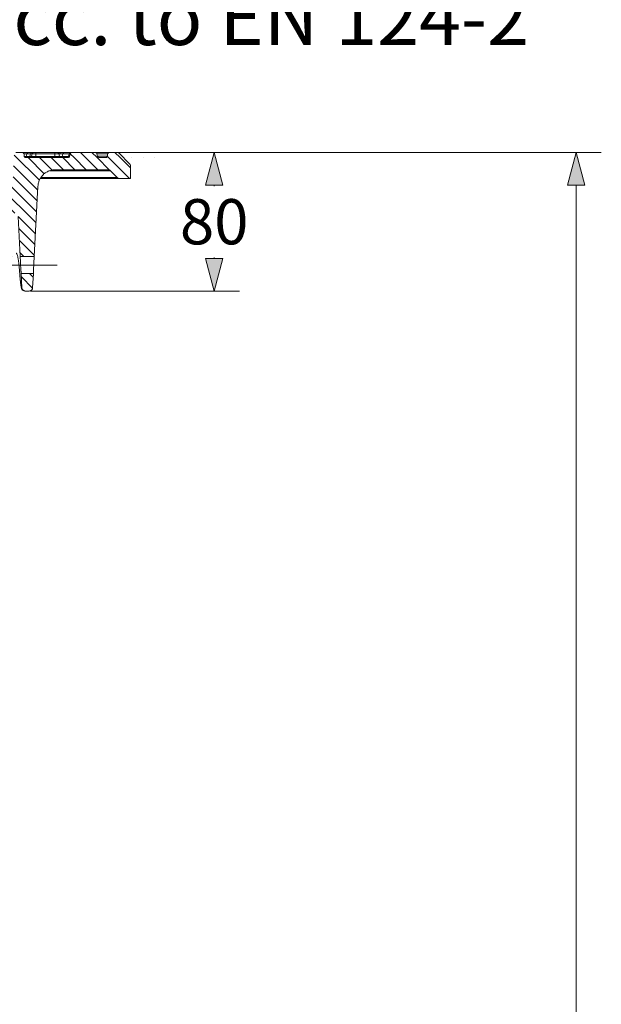
# Model space of a CAD drawing. Units: millimetres. Extents: x -31000 to 85899, y -39463 to 34262.
# Drawn here: x -23178 to -20865, y 18283 to 22200 of the extents above; entities that cross this region are included whole.
import ezdxf
from ezdxf.lldxf.tags import DXFTag

# ---------------------------------------------------------------- set-up
doc = ezdxf.new("R2010")
doc.units = ezdxf.units.MM
for name, color, linetype, lineweight in [('EvoCentLinija', 160, 'CENTER2', 0), ('EvoDimencion', 109, 'Continuous', 0), ('EvoTeksts', 7, 'Continuous', 5), ('EvoVaks', 7, 'Continuous', 0), ('None', 7, 'Continuous', 18)]:
    doc.layers.add(name, color=color, linetype=linetype, lineweight=lineweight)
doc.styles.add('000.3_MyLightItalic', font='MyriadPro-LightIt.otf')
doc.styles.add('EVO_N', font='ARIALN.TTF')
tags = doc.linetypes.add('CENTER2', pattern=[28.575, 19.05, -3.175, 3.175, -3.175]).pattern_tags.tags
tags[10:11] = [DXFTag(74, 4), DXFTag(75, 0), DXFTag(340, '0'), DXFTag(46, 0.0), DXFTag(50, 0.0), DXFTag(44, 0.0), DXFTag(45, 0.0)]
tags[8:9] = [DXFTag(74, 4), DXFTag(75, 0), DXFTag(340, '0'), DXFTag(46, 0.0), DXFTag(50, 0.0), DXFTag(44, 0.0), DXFTag(45, 0.0)]
tags[6:7] = [DXFTag(74, 4), DXFTag(75, 0), DXFTag(340, '0'), DXFTag(46, 0.0), DXFTag(50, 0.0), DXFTag(44, 0.0), DXFTag(45, 0.0)]
tags[4:5] = [DXFTag(74, 4), DXFTag(75, 0), DXFTag(340, '0'), DXFTag(46, 0.0), DXFTag(50, 0.0), DXFTag(44, 0.0), DXFTag(45, 0.0)]
doc.dimstyles.new('EvoArialN-mm', dxfattribs={"dimtxt": 180, "dimasz": 130, "dimexe": 100, "dimexo": 5, "dimgap": 50, "dimtad": 0, "dimtih": 1, "dimtoh": 1, "dimdec": 0, "dimzin": 3, "dimtxsty": 'EVO_N', "dimblk": 'VW_FILLEDARROW', "dimcen": 0, "dimclrd": 256, "dimclre": 256, "dimclrt": 256, "dimadec": 0, "dimazin": 0, "dimtfac": 1, "dimtdec": 0, "dimtofl": 0, "dimtmove": 0, "dimatfit": 3, "dimldrblk": 'VW_FILLEDARROW', "dimfxl": 1, "dimfrac": 2, "dimtolj": 1, "dimtzin": 3, "dimlwd": -1, "dimlwe": -1, "dimarcsym": 0})
pattern_1 = [(135, (93565.267, 1260052.818), (-22.8279153, -22.8279153), [])]

# ---------------------------------------------------------------- blocks, each defined once
blk = doc.blocks.new('VW_FILLEDARROW')
at = {"linetype": 'ByBlock', "lineweight": 0}
blk.add_hatch(color=0, dxfattribs=at).paths.add_polyline_path([(-1, 0.268), (0, 0), (-1, -0.268)])
at = {"layer": 'None', "color": 0, "lineweight": 5}
blk.add_lwpolyline([(-1, 0.268), (0, 0), (-1, -0.268)], close=True, dxfattribs=at)
blk = doc.blocks.new('*D44')
at = {"layer": 'Defpoints', "color": 0}
for p in [(-22788.6, 21671.7), (-20964.6, 21671.7), (-22089, 6017.7)]:
    blk.add_point(p, dxfattribs=at)
at = {"layer": 'EvoDimencion', "lineweight": 0}
for p, q in [((-22783.6, 21671.7), (-20864.6, 21671.7)), ((-20964.6, 21541.7), (-20964.6, 13984.7)), ((-20964.6, 6147.7), (-20964.6, 13704.7)), ((-22084, 6017.7), (-20864.6, 6017.7))]:
    blk.add_line(p, q, dxfattribs=at)
at = {"layer": 'EvoDimencion', "lineweight": 0, "xscale": 130, "yscale": 130, "zscale": 130}
for p, rotation in [((-20964.6, 21671.7), 90), ((-20964.6, 6017.7), 270)]:
    blk.add_blockref('VW_FILLEDARROW', p, dxfattribs=dict(at, rotation=rotation))
at = {"layer": 'EvoDimencion', "insert": (-20964.6, 13844.7), "char_height": 180, "attachment_point": 5, "style": 'EVO_N'}
blk.add_mtext('\\A1;H', dxfattribs=at)
blk = doc.blocks.new('*D40')
at = {"layer": 'Defpoints', "color": 0}
for p in [(-22788.6, 21671.7), (-23139.9, 21120.4), (-22404.1, 21120.4)]:
    blk.add_point(p, dxfattribs=at)
at = {"layer": 'EvoDimencion', "lineweight": 0}
for p, q in [((-22783.6, 21671.7), (-22304.1, 21671.7)), ((-22404.1, 21541.7), (-22404.1, 21537.9)), ((-22404.1, 21250.4), (-22404.1, 21254.1)), ((-23134.9, 21120.4), (-22304.1, 21120.4))]:
    blk.add_line(p, q, dxfattribs=at)
at = {"layer": 'EvoDimencion', "lineweight": 0, "xscale": 130, "yscale": 130, "zscale": 130}
for p, rotation in [((-22404.1, 21671.7), 90), ((-22404.1, 21120.4), 270)]:
    blk.add_blockref('VW_FILLEDARROW', p, dxfattribs=dict(at, rotation=rotation))
at = {"layer": 'EvoDimencion', "insert": (-22404.1, 21396), "char_height": 180, "attachment_point": 5, "style": 'EVO_N'}
blk.add_mtext('\\A1;80', dxfattribs=at)

msp = doc.modelspace()

# ---------------------------------------------------------------- hatches: boundary and pattern name
at = {"layer": 'EvoVaks'}
h = msp.add_hatch(dxfattribs=at)
h.set_pattern_fill('ANSI31', color=62, scale=10.168046, angle=90, style=0)
h.set_pattern_definition(pattern_1)
edge = h.paths.add_edge_path(flags=0)
edge.add_spline(control_points=[(-23159.5, 21657.1), (-23159.8, 21659.9), (-23160.2, 21662.8), (-23160.5, 21665.6)], knot_values=[0, 0, 0, 0, 0.001253, 0.001253, 0.001253, 0.001253], weights=[1, 1, 1, 1], degree=3, periodic=0)
edge.add_spline(control_points=[(-23160.5, 21665.6), (-23160.6, 21666.1), (-23160.7, 21666.5), (-23160.8, 21667), (-23161.1, 21667.7), (-23161.5, 21668.4), (-23161.9, 21669), (-23162.4, 21669.6), (-23163, 21670.2), (-23163.6, 21670.6), (-23164.3, 21671), (-23165, 21671.3), (-23165.8, 21671.5), (-23166.3, 21671.6), (-23166.8, 21671.7), (-23167.4, 21671.7)], knot_values=[0, 0, 0, 0, 0.000198, 0.000198, 0.000198, 0.000537, 0.000537, 0.000537, 0.000876, 0.000876, 0.000876, 0.001215, 0.001215, 0.001215, 0.001455, 0.001455, 0.001455, 0.001455], weights=[1, 1, 1, 1, 1, 1, 1, 1, 1, 1, 1, 1, 1, 1, 1, 1], degree=3, periodic=0)
edge.add_line((-23167.4, 21671.7), (-23192.7, 21671.7))
edge.add_spline(control_points=[(-23192.7, 21671.7), (-23193, 21671.7), (-23193.4, 21671.7), (-23193.8, 21671.6), (-23194.6, 21671.5), (-23195.3, 21671.2), (-23196, 21670.8), (-23196.7, 21670.5), (-23197.3, 21670), (-23197.8, 21669.4), (-23198.3, 21668.8), (-23198.7, 21668.1), (-23199, 21667.4), (-23199.3, 21666.7), (-23199.5, 21665.9), (-23199.5, 21665.2)], knot_values=[0.001511, 0.001511, 0.001511, 0.001511, 0.00168, 0.00168, 0.00168, 0.002015, 0.002015, 0.002015, 0.002351, 0.002351, 0.002351, 0.002687, 0.002687, 0.002687, 0.003022, 0.003022, 0.003022, 0.003022], weights=[1, 1, 1, 1, 1, 1, 1, 1, 1, 1, 1, 1, 1, 1, 1, 1], degree=3, periodic=0)
edge.add_spline(control_points=[(-23199.5, 21665.2), (-23201.7, 21624.5), (-23203.8, 21583.8), (-23205.9, 21543.1)], knot_values=[0, 0, 0, 0, 0.017734, 0.017734, 0.017734, 0.017734], weights=[1, 1, 1, 1], degree=3, periodic=0)
edge.add_spline(control_points=[(-23205.9, 21543.1), (-23205.9, 21542.8), (-23206, 21542.5), (-23206, 21542.1), (-23206.2, 21539.8), (-23206.9, 21537.5), (-23207.9, 21535.4), (-23208.8, 21533.3), (-23210.2, 21531.4), (-23211.8, 21529.7), (-23213.4, 21528.1), (-23215.4, 21526.7), (-23217.4, 21525.7), (-23219.5, 21524.6), (-23221.8, 21524), (-23224.1, 21523.7), (-23226.4, 21523.4), (-23228.8, 21523.5), (-23231, 21524), (-23233.3, 21524.5), (-23235.5, 21525.4), (-23237.5, 21526.6), (-23238.9, 21527.5), (-23240.2, 21528.5), (-23241.3, 21529.7)], knot_values=[0.000142, 0.000142, 0.000142, 0.000142, 0.000286, 0.000286, 0.000286, 0.001307, 0.001307, 0.001307, 0.002328, 0.002328, 0.002328, 0.003348, 0.003348, 0.003348, 0.004369, 0.004369, 0.004369, 0.00539, 0.00539, 0.00539, 0.00641, 0.00641, 0.00641, 0.007142, 0.007142, 0.007142, 0.007142], weights=[1, 1, 1, 1, 1, 1, 1, 1, 1, 1, 1, 1, 1, 1, 1, 1, 1, 1, 1, 1, 1, 1, 1, 1, 1], degree=3, periodic=0)
edge.add_spline(control_points=[(-23241.3, 21529.7), (-23242.2, 21530.6), (-23243.1, 21531.3), (-23244.2, 21531.9), (-23245.5, 21532.7), (-23247, 21533.3), (-23248.5, 21533.6), (-23249.4, 21533.8), (-23250.3, 21533.9), (-23251.2, 21533.9)], knot_values=[0.000042, 0.000042, 0.000042, 0.000042, 0.000564, 0.000564, 0.000564, 0.001239, 0.001239, 0.001239, 0.00163, 0.00163, 0.00163, 0.00163], weights=[1, 1, 1, 1, 1, 1, 1, 1, 1, 1], degree=3, periodic=0)
edge.add_line((-23251.2, 21533.9), (-23316.7, 21533.9))
edge.add_spline(control_points=[(-23316.7, 21533.9), (-23317.7, 21533.9), (-23318.6, 21533.8), (-23319.6, 21533.6), (-23321.1, 21533.2), (-23322.6, 21532.7), (-23323.9, 21531.8), (-23325.2, 21531), (-23326.4, 21530), (-23327.4, 21528.8), (-23328.3, 21527.6), (-23329.1, 21526.2), (-23329.7, 21524.8)], knot_values=[0.002463, 0.002463, 0.002463, 0.002463, 0.002887, 0.002887, 0.002887, 0.003567, 0.003567, 0.003567, 0.004248, 0.004248, 0.004248, 0.004928, 0.004928, 0.004928, 0.004928], weights=[1, 1, 1, 1, 1, 1, 1, 1, 1, 1, 1, 1, 1], degree=3, periodic=0)
edge.add_spline(control_points=[(-23329.7, 21524.8), (-23334.4, 21511.7), (-23339.2, 21498.7), (-23343.9, 21485.6)], knot_values=[0, 0, 0, 0, 0.006049, 0.006049, 0.006049, 0.006049], weights=[1, 1, 1, 1], degree=3, periodic=0)
edge.add_spline(control_points=[(-23343.9, 21485.6), (-23334.6, 21469.5), (-23325.3, 21453.5), (-23316.1, 21437.4)], knot_values=[0, 0, 0, 0, 0.008083, 0.008083, 0.008083, 0.008083], weights=[1, 1, 1, 1], degree=3, periodic=0)
edge.add_spline(control_points=[(-23316.1, 21437.4), (-23315.9, 21437.1), (-23315.7, 21436.8), (-23315.6, 21436.6), (-23314.7, 21435.3), (-23313.6, 21434.1), (-23312.4, 21433.2), (-23311.1, 21432.3), (-23309.7, 21431.6), (-23308.2, 21431.1), (-23306.9, 21430.7), (-23305.5, 21430.5), (-23304.1, 21430.5)], knot_values=[0, 0, 0, 0, 0.000141, 0.000141, 0.000141, 0.000822, 0.000822, 0.000822, 0.001502, 0.001502, 0.001502, 0.002113, 0.002113, 0.002113, 0.002113], weights=[1, 1, 1, 1, 1, 1, 1, 1, 1, 1, 1, 1, 1], degree=3, periodic=0)
edge.add_line((-23304.1, 21430.5), (-23197.5, 21430.5))
edge.add_spline(control_points=[(-23197.5, 21430.5), (-23197, 21430.5), (-23196.4, 21430.5), (-23195.9, 21430.4), (-23194.3, 21430.2), (-23192.8, 21429.7), (-23191.4, 21429.1), (-23190, 21428.4), (-23188.7, 21427.5), (-23187.7, 21426.3), (-23186.6, 21425.2), (-23185.7, 21423.9), (-23185, 21422.5), (-23184.4, 21421.1), (-23184, 21419.6), (-23183.8, 21418.1), (-23183.8, 21417.9), (-23183.8, 21417.6), (-23183.8, 21417.4)], knot_values=[0.003117, 0.003117, 0.003117, 0.003117, 0.003358, 0.003358, 0.003358, 0.004029, 0.004029, 0.004029, 0.004701, 0.004701, 0.004701, 0.005372, 0.005372, 0.005372, 0.006044, 0.006044, 0.006044, 0.006139, 0.006139, 0.006139, 0.006139], weights=[1, 1, 1, 1, 1, 1, 1, 1, 1, 1, 1, 1, 1, 1, 1, 1, 1, 1, 1], degree=3, periodic=0)
edge.add_spline(control_points=[(-23183.8, 21417.4), (-23181, 21364.2), (-23178.2, 21311), (-23175.4, 21257.8)], knot_values=[0, 0, 0, 0, 0.023192, 0.023192, 0.023192, 0.023192], weights=[1, 1, 1, 1], degree=3, periodic=0)
edge.add_ellipse((-25108.7, 21223.7), major_axis=(13086.8, 0), ratio=0.002633, start_angle=81.25794, end_angle=81.50484, ccw=False)
edge.add_spline(control_points=[(-23119.6, 21257.8), (-23114.7, 21351), (-23109.9, 21444.2), (-23105, 21537.5)], knot_values=[0.01864, 0.01864, 0.01864, 0.01864, 0.059277, 0.059277, 0.059277, 0.059277], weights=[1, 1, 1, 1], degree=3, periodic=0)
edge.add_spline(control_points=[(-23105, 21537.5), (-23104.6, 21545.2), (-23102.8, 21552.9), (-23099.9, 21560), (-23097, 21567.2), (-23092.8, 21573.9), (-23087.6, 21579.7), (-23082.5, 21585.4), (-23076.3, 21590.4), (-23069.6, 21594.1), (-23062.8, 21597.9), (-23055.3, 21600.5), (-23047.7, 21601.8), (-23043.9, 21602.4), (-23040, 21602.8), (-23036.2, 21602.8)], knot_values=[0, 0, 0, 0, 0.003358, 0.003358, 0.003358, 0.006715, 0.006715, 0.006715, 0.010073, 0.010073, 0.010073, 0.013431, 0.013431, 0.013431, 0.015113, 0.015113, 0.015113, 0.015113], weights=[1, 1, 1, 1, 1, 1, 1, 1, 1, 1, 1, 1, 1, 1, 1, 1], degree=3, periodic=0)
edge.add_line((-23036.2, 21602.8), (-22825.9, 21602.8))
edge.add_spline(control_points=[(-22825.9, 21602.8), (-22824.9, 21602.8), (-22824, 21602.7), (-22823, 21602.5), (-22821.5, 21602.2), (-22820.1, 21601.6), (-22818.7, 21600.8), (-22817.8, 21600.2), (-22816.9, 21599.5), (-22816.1, 21598.7)], knot_values=[0.001604, 0.001604, 0.001604, 0.001604, 0.002015, 0.002015, 0.002015, 0.002686, 0.002686, 0.002686, 0.003166, 0.003166, 0.003166, 0.003166], weights=[1, 1, 1, 1, 1, 1, 1, 1, 1, 1], degree=3, periodic=0)
edge.add_spline(control_points=[(-22816.1, 21598.7), (-22807.3, 21589.9), (-22798.5, 21581.1), (-22789.7, 21572.4)], knot_values=[0, 0, 0, 0, 0.005414, 0.005414, 0.005414, 0.005414], weights=[1, 1, 1, 1], degree=3, periodic=0)
edge.add_spline(control_points=[(-22789.7, 21572.4), (-22789, 21571.6), (-22788.2, 21571), (-22787.4, 21570.5), (-22786.1, 21569.6), (-22784.6, 21569), (-22783.1, 21568.7), (-22782.1, 21568.4), (-22781, 21568.3), (-22780, 21568.3)], knot_values=[0, 0, 0, 0, 0.000442, 0.000442, 0.000442, 0.001119, 0.001119, 0.001119, 0.001574, 0.001574, 0.001574, 0.001574], weights=[1, 1, 1, 1, 1, 1, 1, 1, 1, 1], degree=3, periodic=0)
edge.add_line((-22780, 21568.3), (-22737.5, 21568.3))
edge.add_line((-22737.5, 21568.3), (-22737.5, 21620.6))
edge.add_spline(control_points=[(-22737.5, 21620.6), (-22737.5, 21621), (-22737.5, 21621.3), (-22737.5, 21621.7), (-22737.7, 21622.5), (-22737.9, 21623.2), (-22738.3, 21623.9), (-22738.6, 21624.5), (-22739, 21625), (-22739.5, 21625.5)], knot_values=[0.000035, 0.000035, 0.000035, 0.000035, 0.000198, 0.000198, 0.000198, 0.000536, 0.000536, 0.000536, 0.000824, 0.000824, 0.000824, 0.000824], weights=[1, 1, 1, 1, 1, 1, 1, 1, 1, 1], degree=3, periodic=0)
edge.add_spline(control_points=[(-22739.5, 21625.5), (-22754.2, 21640.2), (-22768.9, 21654.9), (-22783.7, 21669.7)], knot_values=[0, 0, 0, 0, 0.009071, 0.009071, 0.009071, 0.009071], weights=[1, 1, 1, 1], degree=3, periodic=0)
edge.add_spline(control_points=[(-22783.7, 21669.7), (-22784.1, 21670.1), (-22784.5, 21670.4), (-22785, 21670.7), (-22785.7, 21671.1), (-22786.4, 21671.4), (-22787.1, 21671.5), (-22787.6, 21671.6), (-22788.1, 21671.7), (-22788.6, 21671.7)], knot_values=[0, 0, 0, 0, 0.00024, 0.00024, 0.00024, 0.000576, 0.000576, 0.000576, 0.000781, 0.000781, 0.000781, 0.000781], weights=[1, 1, 1, 1, 1, 1, 1, 1, 1, 1], degree=3, periodic=0)
edge.add_line((-22788.6, 21671.7), (-22821, 21671.7))
edge.add_spline(control_points=[(-22821, 21671.7), (-22821.2, 21671.7), (-22821.4, 21671.7), (-22821.6, 21671.7), (-22822.4, 21671.6), (-22823.2, 21671.4), (-22823.9, 21671), (-22824.6, 21670.7), (-22825.2, 21670.3), (-22825.8, 21669.7), (-22826.3, 21669.2), (-22826.8, 21668.5), (-22827.1, 21667.9), (-22827.5, 21667.2), (-22827.7, 21666.4), (-22827.8, 21665.6)], knot_values=[0.001455, 0.001455, 0.001455, 0.001455, 0.001554, 0.001554, 0.001554, 0.001893, 0.001893, 0.001893, 0.002232, 0.002232, 0.002232, 0.002571, 0.002571, 0.002571, 0.00291, 0.00291, 0.00291, 0.00291], weights=[1, 1, 1, 1, 1, 1, 1, 1, 1, 1, 1, 1, 1, 1, 1, 1], degree=3, periodic=0)
edge.add_spline(control_points=[(-22827.8, 21665.6), (-22828.1, 21662.8), (-22828.5, 21659.9), (-22828.8, 21657.1)], knot_values=[0, 0, 0, 0, 0.001253, 0.001253, 0.001253, 0.001253], weights=[1, 1, 1, 1], degree=3, periodic=0)
edge.add_spline(control_points=[(-22828.8, 21657.1), (-22828.9, 21656.4), (-22829.1, 21655.7), (-22829.4, 21655.1), (-22829.7, 21654.4), (-22830.1, 21653.8), (-22830.7, 21653.2), (-22831.2, 21652.6), (-22831.8, 21652.2), (-22832.5, 21651.8), (-22833.2, 21651.4), (-22833.9, 21651.2), (-22834.7, 21651.1), (-22835, 21651), (-22835.4, 21651), (-22835.7, 21651)], knot_values=[0.000044, 0.000044, 0.000044, 0.000044, 0.000336, 0.000336, 0.000336, 0.000672, 0.000672, 0.000672, 0.001007, 0.001007, 0.001007, 0.001343, 0.001343, 0.001343, 0.001486, 0.001486, 0.001486, 0.001486], weights=[1, 1, 1, 1, 1, 1, 1, 1, 1, 1, 1, 1, 1, 1, 1, 1], degree=3, periodic=0)
edge.add_line((-22835.7, 21651), (-22861.3, 21651))
edge.add_spline(control_points=[(-22861.3, 21651), (-22861.4, 21651), (-22861.4, 21651), (-22861.5, 21651), (-22862.2, 21651), (-22863, 21651.2), (-22863.7, 21651.5), (-22864.5, 21651.7), (-22865.1, 21652.1), (-22865.7, 21652.6), (-22866.3, 21653.1), (-22866.8, 21653.7), (-22867.2, 21654.4), (-22867.6, 21655), (-22867.8, 21655.6), (-22868, 21656.2)], knot_values=[0.001321, 0.001321, 0.001321, 0.001321, 0.001343, 0.001343, 0.001343, 0.001679, 0.001679, 0.001679, 0.002015, 0.002015, 0.002015, 0.00235, 0.00235, 0.00235, 0.00264, 0.00264, 0.00264, 0.00264], weights=[1, 1, 1, 1, 1, 1, 1, 1, 1, 1, 1, 1, 1, 1, 1, 1], degree=3, periodic=0)
edge.add_spline(control_points=[(-22868, 21656.2), (-22868.8, 21659.7), (-22869.7, 21663.1), (-22870.5, 21666.5)], knot_values=[0, 0, 0, 0, 0.001529, 0.001529, 0.001529, 0.001529], weights=[1, 1, 1, 1], degree=3, periodic=0)
edge.add_spline(control_points=[(-22870.5, 21666.5), (-22870.7, 21667.1), (-22871, 21667.7), (-22871.3, 21668.3), (-22871.7, 21669), (-22872.2, 21669.6), (-22872.8, 21670.1), (-22873.4, 21670.6), (-22874.1, 21671), (-22874.8, 21671.2), (-22875.5, 21671.5), (-22876.3, 21671.7), (-22877.1, 21671.7), (-22877.1, 21671.7), (-22877.2, 21671.7), (-22877.2, 21671.7)], knot_values=[0, 0, 0, 0, 0.000291, 0.000291, 0.000291, 0.000628, 0.000628, 0.000628, 0.000965, 0.000965, 0.000965, 0.001302, 0.001302, 0.001302, 0.001324, 0.001324, 0.001324, 0.001324], weights=[1, 1, 1, 1, 1, 1, 1, 1, 1, 1, 1, 1, 1, 1, 1, 1], degree=3, periodic=0)
edge.add_line((-22877.2, 21671.7), (-22969.8, 21671.7))
edge.add_spline(control_points=[(-22969.8, 21671.7), (-22970.6, 21671.7), (-22971.3, 21671.6), (-22972, 21671.4), (-22972.7, 21671.1), (-22973.4, 21670.7), (-22974, 21670.3), (-22974.6, 21669.8), (-22975.2, 21669.2), (-22975.6, 21668.6), (-22976, 21667.9), (-22976.3, 21667.2), (-22976.5, 21666.5)], knot_values=[0.001324, 0.001324, 0.001324, 0.001324, 0.001639, 0.001639, 0.001639, 0.001976, 0.001976, 0.001976, 0.002313, 0.002313, 0.002313, 0.002649, 0.002649, 0.002649, 0.002649], weights=[1, 1, 1, 1, 1, 1, 1, 1, 1, 1, 1, 1, 1], degree=3, periodic=0)
edge.add_spline(control_points=[(-22976.5, 21666.5), (-22977.4, 21663.1), (-22978.2, 21659.7), (-22979.1, 21656.2)], knot_values=[0, 0, 0, 0, 0.001529, 0.001529, 0.001529, 0.001529], weights=[1, 1, 1, 1], degree=3, periodic=0)
edge.add_spline(control_points=[(-22979.1, 21656.2), (-22979.3, 21655.5), (-22979.6, 21654.8), (-22980, 21654.1), (-22980.4, 21653.5), (-22981, 21652.9), (-22981.6, 21652.4), (-22982.2, 21652), (-22982.9, 21651.6), (-22983.6, 21651.4), (-22984.3, 21651.1), (-22985, 21651), (-22985.8, 21651)], knot_values=[0, 0, 0, 0, 0.000336, 0.000336, 0.000336, 0.000672, 0.000672, 0.000672, 0.001007, 0.001007, 0.001007, 0.001321, 0.001321, 0.001321, 0.001321], weights=[1, 1, 1, 1, 1, 1, 1, 1, 1, 1, 1, 1, 1], degree=3, periodic=0)
edge.add_line((-22985.8, 21651), (-23028, 21651))
edge.add_spline(control_points=[(-23028, 21651), (-23029, 21651), (-23030, 21651), (-23031, 21651.1), (-23033.1, 21651.2), (-23035.2, 21651.3), (-23037.3, 21651.3)], knot_values=[0.000848, 0.000848, 0.000848, 0.000848, 0.001276, 0.001276, 0.001276, 0.002183, 0.002183, 0.002183, 0.002183], weights=[1, 1, 1, 1, 1, 1, 1], degree=3, periodic=0)
edge.add_ellipse((-22610, 21657.9), major_axis=(1580.2, 0), ratio=0.004361, start_angle=251.437, end_angle=254.3137, ccw=False)
edge.add_spline(control_points=[(-23113.1, 21651.4), (-23116.5, 21651.4), (-23119.9, 21651), (-23123.3, 21651)], knot_values=[0.000184, 0.000184, 0.000184, 0.000184, 0.001664, 0.001664, 0.001664, 0.001664], weights=[1, 1, 1, 1], degree=3, periodic=0)
edge.add_line((-23123.3, 21651), (-23152.7, 21651))
edge.add_spline(control_points=[(-23152.7, 21651), (-23153.2, 21651), (-23153.7, 21651.1), (-23154.3, 21651.2), (-23155, 21651.4), (-23155.8, 21651.7), (-23156.4, 21652.1), (-23157.1, 21652.5), (-23157.6, 21653.1), (-23158.1, 21653.7), (-23158.6, 21654.3), (-23159, 21655), (-23159.2, 21655.7), (-23159.3, 21656.2), (-23159.4, 21656.6), (-23159.5, 21657.1)], knot_values=[0.001442, 0.001442, 0.001442, 0.001442, 0.001679, 0.001679, 0.001679, 0.002015, 0.002015, 0.002015, 0.00235, 0.00235, 0.00235, 0.002686, 0.002686, 0.002686, 0.002882, 0.002882, 0.002882, 0.002882], weights=[1, 1, 1, 1, 1, 1, 1, 1, 1, 1, 1, 1, 1, 1, 1, 1], degree=3, periodic=0)
h = msp.add_hatch(dxfattribs=at)
h.set_pattern_fill('ANSI31', color=62, scale=10.168046, angle=90, style=0)
h.set_pattern_definition(pattern_1)
edge = h.paths.add_edge_path(flags=0)
edge.add_spline(control_points=[(-23126.1, 21133.4), (-23125.2, 21152.2), (-23124.2, 21170.9), (-23123.2, 21189.7)], knot_values=[0.000569, 0.000569, 0.000569, 0.000569, 0.008743, 0.008743, 0.008743, 0.008743], weights=[1, 1, 1, 1], degree=3, periodic=0)
edge.add_ellipse((-25108.7, 21223.7), major_axis=(13086.8, 0), ratio=0.002633, start_angle=278.51097, end_angle=278.72624, ccw=False)
edge.add_spline(control_points=[(-23171.8, 21189.7), (-23170.8, 21170.9), (-23169.8, 21152.2), (-23168.9, 21133.4)], knot_values=[0.033095, 0.033095, 0.033095, 0.033095, 0.041266, 0.041266, 0.041266, 0.041266], weights=[1, 1, 1, 1], degree=3, periodic=0)
edge.add_spline(control_points=[(-23168.9, 21133.4), (-23168.8, 21131.9), (-23168.4, 21130.3), (-23167.8, 21128.9), (-23167.3, 21127.5), (-23166.4, 21126.1), (-23165.4, 21125), (-23164.4, 21123.8), (-23163.1, 21122.8), (-23161.8, 21122.1), (-23160.4, 21121.3), (-23158.9, 21120.8), (-23157.4, 21120.6), (-23156.6, 21120.4), (-23155.9, 21120.4), (-23155.1, 21120.4)], knot_values=[0, 0, 0, 0, 0.000673, 0.000673, 0.000673, 0.001345, 0.001345, 0.001345, 0.002016, 0.002016, 0.002016, 0.002688, 0.002688, 0.002688, 0.003023, 0.003023, 0.003023, 0.003023], weights=[1, 1, 1, 1, 1, 1, 1, 1, 1, 1, 1, 1, 1, 1, 1, 1], degree=3, periodic=0)
edge.add_line((-23155.1, 21120.4), (-23139.9, 21120.4))
edge.add_spline(control_points=[(-23139.9, 21120.4), (-23139.1, 21120.4), (-23138.4, 21120.4), (-23137.6, 21120.6), (-23136.1, 21120.8), (-23134.6, 21121.3), (-23133.2, 21122.1), (-23131.9, 21122.8), (-23130.6, 21123.8), (-23129.6, 21125), (-23128.6, 21126.1), (-23127.7, 21127.5), (-23127.2, 21128.9), (-23126.6, 21130.3), (-23126.2, 21131.9), (-23126.1, 21133.4)], knot_values=[0.003023, 0.003023, 0.003023, 0.003023, 0.003359, 0.003359, 0.003359, 0.004031, 0.004031, 0.004031, 0.004702, 0.004702, 0.004702, 0.005374, 0.005374, 0.005374, 0.006045, 0.006045, 0.006045, 0.006045], weights=[1, 1, 1, 1, 1, 1, 1, 1, 1, 1, 1, 1, 1, 1, 1, 1], degree=3, periodic=0)

# ---------------------------------------------------------------- linework, layer by layer
at = {"layer": 'EvoCentLinija', "linetype": 'CENTER2', "ltscale": 5}
msp.add_line((-23253.7, 21223.7), (-23028.8, 21223.7), dxfattribs=at)
at = {"layer": 'EvoVaks'}
for p, q in [((-23192.7, 21671.7), (-23167.4, 21671.7)), ((-23167.4, 21671.7), (-23142.8, 21671.7)), ((-23160.5, 21665.6), (-23159.5, 21657.1)), ((-23149.4, 21666.5), (-23159.6, 21666.5)), ((-23151.9, 21656.2), (-23149.4, 21666.5)), ((-23135.1, 21666.5), (-23149.4, 21666.5)), ((-23142.8, 21671.7), (-23133.2, 21671.7)), ((-23135.1, 21666.5), (-23137.7, 21656.2)), ((-23137.6, 21656.2), (-23135.1, 21666.5)), ((-23128.3, 21666.5), (-23135.1, 21666.5)), ((-23135.1, 21666.5), (-23135.1, 21666.5)), ((-23133.2, 21671.7), (-23128.4, 21671.7)), ((-23130.8, 21656.2), (-23128.3, 21666.5)), ((-23128.4, 21671.7), (-23121.6, 21671.7)), ((-23128.4, 21671.7), (-23128.4, 21671.7)), ((-23113.1, 21666.5), (-23128.3, 21666.5)), ((-23121.6, 21671.7), (-23113.1, 21671.7)), ((-23113.1, 21671.7), (-23037.3, 21671.7)), ((-23113.1, 21656.2), (-23113.1, 21666.5)), ((-23037.3, 21666.5), (-23113.1, 21666.5)), ((-23037.3, 21671.7), (-23029, 21671.7)), ((-23037.3, 21656.2), (-23037.3, 21666.5)), ((-23022.3, 21666.5), (-23037.3, 21666.5)), ((-23029, 21671.7), (-23013.2, 21671.7)), ((-23019.7, 21656.2), (-23022.3, 21666.5)), ((-23019.7, 21666.5), (-23022.3, 21666.5)), ((-23021, 21661.3), (-23019.7, 21666.5)), ((-23005.8, 21666.5), (-23019.7, 21666.5)), ((-23013.2, 21671.7), (-23003.3, 21671.7)), ((-23005.8, 21666.5), (-23008.4, 21656.2)), ((-23008.1, 21656.2), (-23005.6, 21666.5)), ((-23005.6, 21666.5), (-23005.8, 21666.5)), ((-22981.2, 21666.5), (-23005.6, 21666.5)), ((-23003.3, 21671.7), (-22999.2, 21671.7)), ((-22999.2, 21671.7), (-22999, 21671.7)), ((-22999, 21671.7), (-22974.5, 21671.7)), ((-22983.7, 21656.2), (-22981.2, 21666.5)), ((-22977.5, 21666.5), (-22981.2, 21666.5)), ((-22977.5, 21666.5), (-22980, 21656.2)), ((-22980, 21656.2), (-22977.5, 21666.5)), ((-22979.1, 21656.2), (-22976.5, 21666.5)), ((-22976.5, 21666.5), (-22977.5, 21666.5)), ((-22977.5, 21666.5), (-22977.5, 21666.5)), ((-22974.5, 21671.7), (-22970.8, 21671.7)), ((-22970.8, 21671.7), (-22969.8, 21671.7)), ((-22969.8, 21671.7), (-22877.2, 21671.7)), ((-22876.2, 21671.7), (-22821, 21671.7)), ((-22870.5, 21666.5), (-22868, 21656.2)), ((-22827.8, 21665.6), (-22870.2, 21665.6)), ((-22827.8, 21665.6), (-22828.8, 21657.1)), ((-22821, 21671.7), (-22788.6, 21671.7)), ((-22783.7, 21669.7), (-22739.5, 21625.5)), ((-23158.4, 21656.2), (-23151.9, 21656.2)), ((-23152.7, 21651), (-23123.3, 21651)), ((-23151.9, 21656.2), (-23137.7, 21656.2)), ((-23137.7, 21656.2), (-23137.6, 21656.2)), ((-23137.6, 21656.2), (-23130.8, 21656.2)), ((-23130.8, 21656.2), (-23113.1, 21656.2)), ((-23113.1, 21656.2), (-23037.3, 21656.2)), ((-23037.3, 21656.2), (-23019.7, 21656.2)), ((-23028, 21651), (-22985.8, 21651)), ((-23019.7, 21656.2), (-23008.4, 21656.2)), ((-23008.4, 21656.2), (-23008.1, 21656.2)), ((-23008.1, 21656.2), (-22983.7, 21656.2)), ((-22983.7, 21656.2), (-22980, 21656.2)), ((-22980, 21656.2), (-22979.1, 21656.2)), ((-22980, 21656.2), (-22980, 21656.2)), ((-22867.5, 21657.1), (-22828.8, 21657.1)), ((-22861.3, 21651), (-22835.7, 21651)), ((-22816.1, 21598.7), (-23056, 21598.7)), ((-22825.9, 21602.8), (-23036.2, 21602.8)), ((-22789.7, 21572.4), (-22816.1, 21598.7)), ((-22737.5, 21620.6), (-22737.5, 21568.3)), ((-22780, 21568.3), (-23094.1, 21568.3)), ((-23091.5, 21572.4), (-22789.7, 21572.4)), ((-22737.5, 21568.3), (-22780, 21568.3)), ((-23105, 21537.5), (-23119.6, 21257.8)), ((-23175.4, 21257.8), (-23183.8, 21417.4)), ((-23175.4, 21257.8), (-23175.4, 21258)), ((-23177.6, 21191.5), (-23177.5, 21190.4)), ((-23177.6, 21191.3), (-23177.6, 21191.5)), ((-23177.5, 21190.2), (-23177.5, 21190.4)), ((-23171.8, 21189.7), (-23171.8, 21189.7)), ((-23168.9, 21133.4), (-23171.8, 21189.7)), ((-23123.2, 21189.7), (-23126.1, 21133.4)), ((-23170.4, 21133.4), (-23168.9, 21133.4)), ((-23155.1, 21120.4), (-23156.6, 21120.4)), ((-23139.9, 21120.4), (-23155.1, 21120.4))]:
    msp.add_line(p, q, dxfattribs=at)
at = {"layer": 'EvoVaks', "flags": 128}
for points in [[(-23002.6, 21670.8), (-23002.6, 21670.9), (-23002.8, 21671.3), (-23003, 21671.6), (-23003.3, 21671.7)], [(-23177.6, 21191.3), (-23177.6, 21191), (-23177.5, 21190.2)]]:
    msp.add_lwpolyline(points, dxfattribs=at)
at = {"layer": 'EvoVaks'}
for centre, radius, start, end in [((-23142.7, 21664.9), 6.83, 90.2379, 166.4324), ((-23128.4, 21664.8), 6.89, 90, 166), ((-23128.4, 21664.8), 6.87, 90.0768, 166.1408), ((-23134.4, 21670.3), 1.81, 358.3689, 48.5767), ((-23121.6, 21664.8), 6.89, 90.0014, 166.0026), ((-23383, 21667.6), 269.9, 359.7654, 0.8743), ((-23307.2, 21667.6), 269.9, 359.7654, 0.8743), ((-23029, 21664.8), 6.89, 13.9975, 89.9986), ((-23013.1, 21664.9), 6.77, 90.4524, 166.813), ((-22999.2, 21664.8), 6.89, 90, 166), ((-22999, 21664.9), 6.81, 90.3018, 166.5466), ((-22974.5, 21664.8), 6.88, 90.0474, 166.0869), ((-22970.8, 21664.8), 6.89, 90, 166), ((-22970.8, 21664.8), 6.89, 90.0096, 166.0177), ((-23158.6, 21657.9), 6.87, 296.2172, 346.2944), ((-23144.4, 21657.9), 6.89, 270, 346), ((-23144.3, 21657.9), 6.87, 270.0768, 346.1408), ((-23137.5, 21657.9), 6.89, 270.0014, 346.0026), ((-22558.8, 21656), 554.3, 179.9793, 180.4822), ((-22530.9, 21655.9), 506.4, 179.9616, 180.5237), ((-23013, 21657.9), 6.89, 193.9975, 269.9986), ((-23015.1, 21657.9), 6.89, 278.4981, 346), ((-23014.8, 21657.8), 6.82, 277.3583, 346.5174), ((-22990.4, 21657.9), 6.88, 270.0474, 346.0869), ((-22986.7, 21657.9), 6.89, 270, 346), ((-22986.7, 21657.9), 6.89, 270.0096, 346.0177), ((-23156.6, 21134.1), 13.8, 182.9732, 269.9767)]:
    msp.add_arc(centre, radius, start, end, dxfattribs=at)
for centre, major_axis, ratio, start_param, end_param in [((-22610, 21657.9), (1580.2, 0), 0.004361, 4.388404, 4.438611), ((-25108.7, 21223.7), (13086.8, 0), 0.002633, 1.418219, 1.422528), ((-25108.7, 21223.7), (13086.8, 0), 0.002633, 4.860934, 4.864691)]:
    msp.add_ellipse(centre, major_axis=major_axis, ratio=ratio, start_param=start_param, end_param=end_param, dxfattribs=at)
for points, knots in [([(-23167.4, 21671.7), (-23166.6, 21671.7), (-23165.7, 21671.5), (-23164.2, 21671), (-23163.4, 21670.5), (-23162.2, 21669.4), (-23161.7, 21668.7), (-23160.9, 21667.3), (-23160.6, 21666.5), (-23160.5, 21665.6)], [0, 0, 0, 0, 0.25, 0.25, 0.5, 0.5, 0.75, 0.75, 1, 1, 1, 1]), ([(-22976.5, 21666.5), (-22976.1, 21668), (-22975.3, 21669.3), (-22972.9, 21671.2), (-22971.4, 21671.7), (-22969.8, 21671.7)], [0, 0, 0, 0, 0.5, 0.5, 1, 1, 1, 1]), ([(-22877.2, 21671.7), (-22875.7, 21671.7), (-22874.2, 21671.2), (-22871.8, 21669.3), (-22870.9, 21668), (-22870.5, 21666.5)], [0, 0, 0, 0, 0.5, 0.5, 1, 1, 1, 1]), ([(-22827.8, 21665.6), (-22827.7, 21666.5), (-22827.4, 21667.3), (-22826.7, 21668.8), (-22826.1, 21669.4), (-22824.9, 21670.5), (-22824.2, 21671), (-22822.6, 21671.5), (-22821.8, 21671.7), (-22821, 21671.7)], [0, 0, 0, 0, 0.25, 0.25, 0.5, 0.5, 0.75, 0.75, 1, 1, 1, 1]), ([(-22788.6, 21671.7), (-22787.7, 21671.7), (-22786.7, 21671.5), (-22785.1, 21670.8), (-22784.3, 21670.3), (-22783.7, 21669.7)], [0, 0, 0, 0, 0.5, 0.5, 1, 1, 1, 1]), ([(-23152.7, 21651), (-23153.5, 21651), (-23154.3, 21651.2), (-23155.9, 21651.8), (-23156.6, 21652.2), (-23157.8, 21653.3), (-23158.4, 21654), (-23159.1, 21655.4), (-23159.4, 21656.2), (-23159.5, 21657.1)], [0, 0, 0, 0, 0.25, 0.25, 0.5, 0.5, 0.75, 0.75, 1, 1, 1, 1]), ([(-23113.1, 21651.4), (-23114.8, 21651.4), (-23116.5, 21651.3), (-23119.9, 21651.1), (-23121.6, 21651), (-23123.3, 21651)], [0, 0, 0, 0, 0.5, 0.5, 1, 1, 1, 1]), ([(-23028, 21651), (-23029.6, 21651), (-23031.1, 21651.1), (-23034.2, 21651.2), (-23035.7, 21651.3), (-23037.3, 21651.3)], [0, 0, 0, 0, 0.5, 0.5, 1, 1, 1, 1]), ([(-22979.1, 21656.2), (-22979.4, 21654.7), (-22980.3, 21653.4), (-22982.7, 21651.5), (-22984.2, 21651), (-22985.8, 21651)], [0, 0, 0, 0, 0.5, 0.5, 1, 1, 1, 1]), ([(-22861.3, 21651), (-22862.8, 21651), (-22864.3, 21651.5), (-22866.7, 21653.4), (-22867.6, 21654.8), (-22868, 21656.2)], [0, 0, 0, 0, 0.5, 0.5, 1, 1, 1, 1]), ([(-22828.8, 21657.1), (-22828.9, 21656.2), (-22829.2, 21655.4), (-22830, 21654), (-22830.5, 21653.3), (-22831.7, 21652.2), (-22832.5, 21651.8), (-22834, 21651.2), (-22834.9, 21651), (-22835.7, 21651)], [0, 0, 0, 0, 0.25, 0.25, 0.5, 0.5, 0.75, 0.75, 1, 1, 1, 1]), ([(-23105, 21537.5), (-23104.7, 21541.9), (-23104.1, 21546.2), (-23102.5, 21552.5), (-23101.9, 21554.6), (-23100.5, 21558.7), (-23099.6, 21560.7), (-23096.9, 21566.7), (-23094.7, 21570.5), (-23089.6, 21577.5), (-23086.7, 21580.9), (-23080.4, 21586.9), (-23077, 21589.5), (-23071.5, 21593.1), (-23069.6, 21594.2), (-23065.7, 21596.2), (-23063.7, 21597.1), (-23057.6, 21599.5), (-23053.5, 21600.7), (-23047, 21602), (-23044.8, 21602.3), (-23040.5, 21602.7), (-23038.3, 21602.8), (-23036.2, 21602.8)], [0, 0, 0, 0, 0.125, 0.125, 0.1875, 0.1875, 0.25, 0.25, 0.375, 0.375, 0.5, 0.5, 0.625, 0.625, 0.6875, 0.6875, 0.75, 0.75, 0.875, 0.875, 0.9375, 0.9375, 1, 1, 1, 1]), ([(-22825.9, 21602.8), (-22824.1, 21602.8), (-22822.3, 21602.4), (-22819.8, 21601.4), (-22819, 21601), (-22817.5, 21600), (-22816.8, 21599.4), (-22816.1, 21598.7)], [0, 0, 0, 0, 0.5, 0.5, 0.75, 0.75, 1, 1, 1, 1]), ([(-22780, 21568.3), (-22781.8, 21568.3), (-22783.6, 21568.7), (-22786.9, 21570), (-22788.4, 21571.1), (-22789.7, 21572.4)], [0, 0, 0, 0, 0.5, 0.5, 1, 1, 1, 1]), ([(-23192.1, 21271.3), (-23191.7, 21271.3), (-23191.3, 21271.1), (-23190.5, 21270.6), (-23190.2, 21270.3), (-23189, 21268.8), (-23188.3, 21267.4), (-23187.2, 21264.5), (-23186.9, 21263.4), (-23186.2, 21261), (-23185.8, 21259.7), (-23184.8, 21255.5), (-23184.2, 21252.3), (-23183.3, 21246.9), (-23182.9, 21244.9), (-23182.4, 21241), (-23182.1, 21238.9), (-23181.2, 21232.5), (-23180.7, 21227.9), (-23179.9, 21220.6), (-23179.7, 21218), (-23179.2, 21213), (-23179, 21210.4), (-23178.4, 21202.5), (-23178, 21197.1), (-23177.6, 21191.5)], [0, 0, 0, 0, 0.0625, 0.0625, 0.125, 0.125, 0.25, 0.25, 0.3125, 0.3125, 0.375, 0.375, 0.5, 0.5, 0.5625, 0.5625, 0.625, 0.625, 0.75, 0.75, 0.8125, 0.8125, 0.875, 0.875, 1, 1, 1, 1]), ([(-23175.4, 21258.1), (-23175.4, 21258), (-23175.4, 21257.7), (-23175.4, 21256.7), (-23175.4, 21256), (-23175.3, 21254.3), (-23175.3, 21253.3), (-23175.2, 21250.9), (-23175.2, 21249.5), (-23175.1, 21246.6), (-23175, 21245), (-23174.9, 21241.5), (-23174.8, 21239.7), (-23174.6, 21235.9), (-23174.5, 21233.9), (-23174.3, 21229.8), (-23174.2, 21227.7), (-23174, 21223.6), (-23173.9, 21221.5), (-23173.7, 21217.3), (-23173.6, 21215.3), (-23173.3, 21211.3), (-23173.2, 21209.4), (-23173, 21205.7), (-23172.9, 21203.9), (-23172.7, 21200.6), (-23172.5, 21199.1), (-23172.4, 21196.4), (-23172.3, 21195.2), (-23172.1, 21193), (-23172, 21192.1), (-23171.9, 21190.7), (-23171.9, 21190.1), (-23171.9, 21189.8)], [0, 0, 0, 0, 0.0625, 0.0625, 0.125, 0.125, 0.1875, 0.1875, 0.25, 0.25, 0.3125, 0.3125, 0.375, 0.375, 0.4375, 0.4375, 0.5, 0.5, 0.5625, 0.5625, 0.625, 0.625, 0.6875, 0.6875, 0.75, 0.75, 0.8125, 0.8125, 0.875, 0.875, 0.9375, 0.9375, 1, 1, 1, 1]), ([(-23123.2, 21189.7), (-23123.2, 21189.7), (-23123.2, 21189.7), (-23123.1, 21194), (-23122.9, 21201.7), (-23122.5, 21210.7), (-23122, 21220.6), (-23121.5, 21231), (-23120.8, 21241.9), (-23120.2, 21250.9), (-23119.8, 21256.6), (-23119.6, 21258.5), (-23119.6, 21258.2), (-23119.6, 21258.2)], [0, 0, 0, 0, 0.069427, 0.176652, 0.283889, 0.391167, 0.458327, 0.565909, 0.67349, 0.781096, 0.888587, 0.995841, 1, 1, 1, 1]), ([(-23177.5, 21190.4), (-23177.2, 21186.4), (-23177, 21182.6), (-23176.4, 21175.1), (-23176, 21171.4), (-23175.4, 21164.5), (-23175, 21161.2), (-23174.5, 21156.6), (-23174.3, 21155.1), (-23174, 21152.3), (-23173.8, 21150.9), (-23173.3, 21147), (-23173, 21144.7), (-23172.5, 21141.7), (-23172.3, 21140.8), (-23172, 21139.1), (-23171.9, 21138.3), (-23171.5, 21136.2), (-23171.2, 21135.2), (-23170.8, 21133.8), (-23170.6, 21133.4), (-23170.4, 21133.4)], [0, 0, 0, 0, 0.125, 0.125, 0.25, 0.25, 0.375, 0.375, 0.4375, 0.4375, 0.5, 0.5, 0.625, 0.625, 0.6875, 0.6875, 0.75, 0.75, 0.875, 0.875, 1, 1, 1, 1]), ([(-23177.4, 21188), (-23177.3, 21186.5), (-23176.9, 21180.9), (-23176.1, 21171.7), (-23175.1, 21160.9), (-23174, 21151.4), (-23172.9, 21143.3), (-23171.8, 21136.8), (-23170.9, 21132.8), (-23170.1, 21129.8), (-23168.5, 21126.9), (-23166.9, 21124.6), (-23165.8, 21123.8), (-23165.7, 21123.8)], [0, 0, 0, 0, 0.047337, 0.175702, 0.304858, 0.433598, 0.563806, 0.694643, 0.8326, 0.903819, 0.956058, 0.99628, 1, 1, 1, 1]), ([(-23155.1, 21120.4), (-23156.8, 21120.4), (-23158.6, 21120.7), (-23161, 21121.7), (-23161.8, 21122.1), (-23163.3, 21123), (-23164, 21123.5), (-23165.2, 21124.7), (-23165.8, 21125.4), (-23166.8, 21126.8), (-23167.3, 21127.6), (-23168, 21129.2), (-23168.3, 21130), (-23168.7, 21131.7), (-23168.8, 21132.5), (-23168.9, 21133.4)], [0, 0, 0, 0, 0.25, 0.25, 0.375, 0.375, 0.5, 0.5, 0.625, 0.625, 0.75, 0.75, 0.875, 0.875, 1, 1, 1, 1]), ([(-23126.1, 21133.4), (-23126.2, 21132.5), (-23126.3, 21131.7), (-23126.7, 21130), (-23127, 21129.2), (-23127.8, 21127.6), (-23128.2, 21126.8), (-23129.2, 21125.4), (-23129.8, 21124.7), (-23131.1, 21123.5), (-23131.7, 21123), (-23133.2, 21122.1), (-23134, 21121.7), (-23136.4, 21120.7), (-23138.2, 21120.4), (-23139.9, 21120.4)], [0, 0, 0, 0, 0.125, 0.125, 0.25, 0.25, 0.375, 0.375, 0.5, 0.5, 0.625, 0.625, 0.75, 0.75, 1, 1, 1, 1])]:
    msp.add_open_spline(points, degree=3, knots=knots, dxfattribs=at)
msp.add_open_spline([(-22739.5, 21625.5), (-22738.2, 21624.2), (-22737.5, 21622.4), (-22737.5, 21620.6)], degree=3, dxfattribs=at)

# ---------------------------------------------------------------- texts
at = {"layer": 'EvoTeksts', "color": 2, "insert": (-23371.7, 22685.7), "char_height": 220, "attachment_point": 1, "style": '000.3_MyLightItalic'}
msp.add_mtext('{\\fArial Narrow|b0|i0|c186|p34;\\C109;Cover class D400\\Pacc. to EN 124-2}', dxfattribs=at)

# ---------------------------------------------------------------- dimensions: what is measured, and where the dimension line sits
at = {"layer": 'EvoDimencion'}
dim = msp.add_linear_dim(base=(-22404.1, 21120.4), p1=(-22788.6, 21671.7), p2=(-23139.9, 21120.4), angle=90, text='80', dimstyle='EvoArialN-mm', override={"dimtxsty": 'EVO_N', "dimblk": 'VW_FILLEDARROW', "dimlwd": 0, "dimlwe": 0}, dxfattribs=at)
dim.commit()
dim.dimension.update_dxf_attribs({"geometry": '*D40', "text_midpoint": (-22404.1, 21396), "dimtype": 160})
dim = msp.add_linear_dim(base=(-20964.6, 21671.7), p1=(-22089, 6017.7), p2=(-22788.6, 21671.7), angle=90, text='H', dimstyle='EvoArialN-mm', override={"dimblk": 'VW_FILLEDARROW', "dimlwd": 0, "dimlwe": 0}, dxfattribs=at)
dim.commit()
dim.dimension.update_dxf_attribs({"geometry": '*D44', "text_midpoint": (-20964.6, 13844.7)})

doc.saveas('drawing.dxf')
